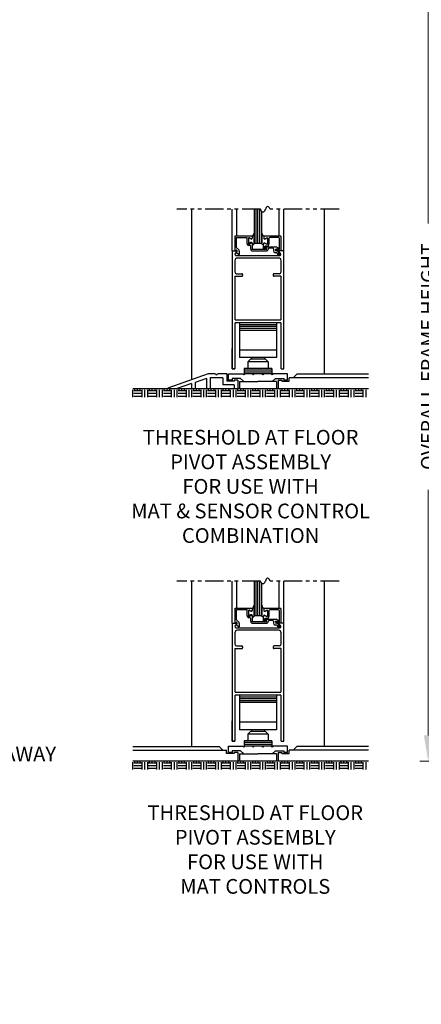
# Model space of a CAD drawing. Extents: x 0 to 60, y -1.2 to 81.5.
# Drawn here: x 21.4 to 35, y 27.9 to 61.3 of the extents above; entities that cross this region are included whole.
import ezdxf

# ---------------------------------------------------------------- set-up
doc = ezdxf.new("R2010")
doc.units = 0
doc.header["$MEASUREMENT"] = 0
doc.header["$PDMODE"] = 2
doc.linetypes.add('PHANTOM2', pattern=[1.25, 0.625, -0.125, 0.125, -0.125, 0.125, -0.125])
doc.layers.get('0').update_dxf_attribs({"linetype": 'CONTINUOUS'})
doc.layers.get('Defpoints').update_dxf_attribs({"linetype": 'CONTINUOUS'})
for name, color, linetype, lineweight in [('Dimension', 2, 'CONTINUOUS', 15), ('Notes', 4, 'CONTINUOUS', 25), ('Object', 7, 'CONTINUOUS', 30), ('SECTION', 6, 'PHANTOM2', 25)]:
    doc.layers.add(name, color=color, linetype=linetype, lineweight=lineweight)
doc.styles.get("Standard").update_dxf_attribs({"font": 'ARIAL.TTF'})
doc.dimstyles.new('Nabco Dimension Arch Style - Autocad', dxfattribs={"dimscale": 7, "dimtxt": 0.125, "dimasz": 0.125, "dimexe": 0.04, "dimexo": 0.04, "dimgap": 0.04, "dimtad": 0, "dimdec": 4, "dimzin": 4, "dimdsep": 46, "dimlunit": 5, "dimtxsty": 'Standard', "dimcen": 0, "dimclrd": 256, "dimclre": 256, "dimclrt": 256, "dimadec": 1, "dimazin": 1, "dimtm": 1e-09, "dimtfac": 1, "dimtdec": 4, "dimtofl": 0, "dimtmove": 0, "dimatfit": 3, "dimfxl": 0, "dimfrac": 2, "dimtolj": 1, "dimtzin": 4, "dimlwd": -1, "dimlwe": -1, "dimarcsym": 0})

# ---------------------------------------------------------------- blocks, each defined once
blk = doc.blocks.new('*D4')
at = {"layer": 'Defpoints', "color": 0}
for p in [(35.218, 65.093), (41.888, 65.093), (39.889, 36.135)]:
    blk.add_point(p, dxfattribs=at)
at = {"layer": 'Dimension'}
for p, q in [((41.608, 65.093), (34.938, 65.093)), ((35.218, 64.218), (35.218, 54.377)), ((35.218, 37.01), (35.218, 45.344)), ((39.609, 36.135), (34.938, 36.135))]:
    blk.add_line(p, q, dxfattribs=at)
for points in [[(35.072, 64.218), (35.364, 64.218), (35.218, 65.093)], [(35.072, 37.01), (35.364, 37.01), (35.218, 36.135)]]:
    blk.add_solid(points, dxfattribs=at)
at = {"layer": 'Dimension', "insert": (35.218, 49.86), "char_height": 0.49, "attachment_point": 5, "rotation": 90}
blk.add_mtext('\\A1;OVERALL FRAME HEIGHT', dxfattribs=at)
blk = doc.blocks.new('*D12')
at = {"layer": 'Defpoints', "color": 0}
for p in [(48.529, 24.57), (15.029, 20.238), (48.529, 20.238)]:
    blk.add_point(p, dxfattribs=at)
at = {"layer": 'Dimension'}
for p, q in [((15.029, 20.518), (15.029, 24.85)), ((48.529, 20.518), (48.529, 24.85)), ((15.904, 24.57), (25.647, 24.57)), ((47.654, 24.57), (37.911, 24.57))]:
    blk.add_line(p, q, dxfattribs=at)
for points in [[(15.904, 24.716), (15.904, 24.424), (15.029, 24.57)], [(47.654, 24.716), (47.654, 24.424), (48.529, 24.57)]]:
    blk.add_solid(points, dxfattribs=at)
at = {"layer": 'Dimension', "insert": (31.779, 24.57), "char_height": 0.49, "attachment_point": 5}
blk.add_mtext('\\A1;STANDARD DOOR OPENING WIDTH\\P(37 - 49)\\P[940 - 1245]', dxfattribs=at)

msp = doc.modelspace()

# ---------------------------------------------------------------- linework, layer by layer
for p, q in [((29.31921, 54.85626), (29.31921, 53.70006)), ((29.38171, 53.70006), (29.38171, 54.85626)), ((29.44421, 53.70006), (29.44421, 54.85626)), ((29.50671, 53.70006), (29.50671, 54.85626)), ((29.56921, 53.70006), (29.56921, 54.79047)), ((29.31921, 42.24852), (29.31921, 41.07246)), ((29.38171, 41.07246), (29.38171, 42.24852)), ((29.44421, 41.07246), (29.44421, 42.24852)), ((29.50671, 41.07246), (29.50671, 42.24852)), ((29.56921, 41.07246), (29.56921, 42.18273))]:
    msp.add_line(p, q)
at = {"layer": 'Object'}
for p, q in [((27.19425, 54.85626), (27.19425, 49.07584)), ((28.56926, 53.45006), (28.56926, 54.85626)), ((28.72378, 53.95506), (28.72378, 54.85626)), ((30.16528, 53.95006), (30.16528, 54.85626)), ((30.31924, 53.45006), (30.31924, 54.85626)), ((31.69425, 54.85626), (31.69425, 49.26256)), ((28.66624, 53.95506), (29.24724, 53.95506)), ((28.66624, 53.45506), (28.66624, 53.95506)), ((28.71624, 53.90506), (29.07224, 53.90506)), ((28.71624, 53.55902), (28.71624, 53.90506)), ((29.07224, 53.69759), (29.07224, 53.90506)), ((29.12219, 53.87256), (29.12219, 53.68479)), ((29.20069, 53.85322), (29.14469, 53.88555)), ((29.24719, 53.95006), (29.24719, 53.88006)), ((29.24724, 53.95506), (29.24724, 53.89806)), ((29.31921, 53.70381), (29.31921, 54.0532)), ((29.56921, 54.0532), (29.56921, 53.70381)), ((29.56921, 53.70381), (29.56921, 54.0532)), ((29.64124, 53.95006), (29.64124, 53.88006)), ((30.22224, 53.95006), (29.64124, 53.95006)), ((29.64124, 53.95006), (29.64124, 53.88006)), ((29.68774, 53.85322), (29.74374, 53.88555)), ((29.68774, 53.85322), (29.74374, 53.88555)), ((29.76624, 53.87256), (29.76624, 53.68479)), ((29.76624, 53.87256), (29.76624, 53.68479)), ((29.81624, 53.86906), (29.81624, 53.67381)), ((30.14124, 53.90006), (29.84724, 53.90006)), ((30.17224, 53.50333), (30.17224, 53.86906)), ((30.22224, 53.95006), (30.22224, 53.45006)), ((28.56924, 53.45006), (28.70972, 53.45006)), ((28.56926, 53.45006), (28.56926, 49.45006)), ((28.66624, 53.45506), (28.70073, 53.46885)), ((28.80524, 53.44006), (28.80524, 53.32413)), ((29.14469, 53.6718), (29.21069, 53.70991)), ((29.20074, 53.72791), (29.14474, 53.69558)), ((29.19724, 53.51006), (29.19724, 53.60607)), ((29.24724, 53.70106), (29.24724, 53.51006)), ((29.72324, 53.49506), (29.26224, 53.49506)), ((29.26224, 53.44506), (29.72324, 53.44506)), ((29.56921, 53.70006), (29.31921, 53.70006)), ((29.56921, 53.70006), (29.56921, 53.70381)), ((29.63124, 53.52606), (29.63124, 53.67758)), ((29.66224, 53.49506), (29.66624, 53.49506)), ((29.67774, 53.70991), (29.74374, 53.6718)), ((29.74374, 53.6718), (29.67774, 53.70991)), ((29.75124, 53.60881), (29.68124, 53.60881)), ((29.68124, 53.51006), (29.68124, 53.60881)), ((29.68124, 53.56506), (29.68124, 53.56506)), ((29.70124, 53.58506), (30.05614, 53.58506)), ((29.70124, 53.54506), (29.72324, 53.54506)), ((29.74824, 53.52006), (29.74824, 53.52006)), ((29.95324, 53.53506), (29.81324, 53.53506)), ((29.96824, 53.52006), (29.96824, 53.44506)), ((30.14276, 53.53505), (30.05614, 53.58506)), ((30.13526, 53.50706), (30.06124, 53.50706)), ((30.10059, 53.44506), (30.06124, 53.44506)), ((30.15906, 53.48844), (30.06541, 53.47695)), ((30.22224, 53.45006), (30.06724, 53.45006)), ((30.1696, 53.32553), (30.10059, 53.44506)), ((30.31924, 53.45006), (30.17872, 53.45006)), ((30.31924, 49.45006), (30.31924, 53.45006)), ((28.65926, 53.11407), (28.65926, 52.73356)), ((28.66894, 53.34021), (28.72316, 53.42538)), ((28.69522, 53.29406), (29.42822, 53.29406)), ((28.72374, 53.41127), (28.70024, 53.40188)), ((28.70024, 53.40188), (28.79029, 53.32632)), ((30.13924, 53.20407), (28.74926, 53.20407)), ((29.42822, 53.29406), (29.44422, 53.27806)), ((29.46022, 53.29406), (29.44422, 53.27806)), ((29.46022, 53.29406), (30.19959, 53.29406)), ((30.07865, 53.38306), (30.03024, 53.38306)), ((30.07865, 53.38306), (30.1263, 53.30053)), ((30.21951, 53.34021), (30.16528, 53.42538)), ((30.22924, 52.73356), (30.22924, 53.11407)), ((28.65926, 52.57556), (28.65926, 51.11056)), ((28.66726, 52.58356), (28.89426, 52.58356)), ((28.71926, 52.67356), (28.89426, 52.67356)), ((28.92426, 52.64356), (28.92426, 52.61356)), ((29.96424, 52.64356), (29.96424, 52.61356)), ((30.16924, 52.67356), (29.99424, 52.67356)), ((30.22124, 52.58356), (29.99424, 52.58356)), ((30.22924, 51.11056), (30.22924, 52.57556)), ((28.66726, 51.10256), (30.22124, 51.10256)), ((30.31924, 49.45006), (30.31924, 51.13556)), ((28.65926, 51.00456), (28.65926, 49.45006)), ((28.66726, 51.01256), (30.22124, 51.01256)), ((28.81925, 51.01256), (28.81925, 49.83442)), ((28.81925, 50.95006), (30.06925, 50.95006)), ((28.81925, 50.88756), (30.06925, 50.88756)), ((28.81925, 50.82506), (30.06925, 50.82506)), ((30.06925, 51.01256), (30.06925, 49.83442)), ((30.22924, 49.45006), (30.22924, 51.00456)), ((28.81925, 50.76256), (30.06925, 50.76256)), ((28.56924, 49.45006), (28.56924, 50.13106)), ((30.06925, 50.08442), (28.81925, 50.08442)), ((30.06925, 49.83442), (28.81925, 49.83442)), ((29.1005, 49.67817), (29.19425, 49.77192)), ((29.69425, 49.77192), (29.19425, 49.77192)), ((29.2255, 49.83442), (29.2255, 49.77192)), ((29.663, 49.83442), (29.663, 49.77192)), ((29.788, 49.67817), (29.69425, 49.77192)), ((28.65924, 49.45006), (28.56924, 49.45006)), ((28.56926, 49.45006), (28.65926, 49.45006)), ((28.9755, 49.45942), (28.9755, 49.27192)), ((29.913, 49.45942), (28.9755, 49.45942)), ((29.788, 49.67817), (29.1005, 49.67817)), ((29.1005, 49.67817), (29.1005, 49.45942)), ((29.788, 49.67817), (29.788, 49.45942)), ((29.913, 49.45942), (29.913, 49.27192)), ((30.22924, 49.45006), (30.31924, 49.45006)), ((27.75661, 49.27102), (26.38161, 48.79381)), ((27.69411, 49.11701), (27.31911, 48.98686)), ((27.69411, 49.11701), (27.69411, 48.76256)), ((28.00661, 49.27102), (27.75661, 49.27102)), ((27.81911, 49.14602), (27.81911, 48.76256)), ((28.25716, 49.14602), (27.81911, 49.14602)), ((28.38216, 49.27102), (28.06911, 49.27102)), ((28.25716, 49.14602), (28.25716, 48.90328)), ((28.38216, 49.27102), (28.38216, 49.02828)), ((28.44438, 49.06188), (28.44438, 49.27102)), ((28.44438, 49.27102), (28.93886, 49.27102)), ((28.56938, 49.12102), (28.56938, 49.06188)), ((28.85104, 49.12102), (28.56938, 49.12102)), ((28.85104, 49.12102), (28.95949, 49.01256)), ((29.913, 49.39692), (28.9755, 49.39692)), ((29.913, 49.33442), (28.9755, 49.33442)), ((28.99817, 49.27192), (28.9755, 49.27192)), ((29.25541, 49.27192), (28.99817, 49.27192)), ((29.31563, 49.27192), (29.25541, 49.27192)), ((29.57314, 49.27192), (29.31563, 49.27192)), ((29.63336, 49.27192), (29.57314, 49.27192)), ((29.8906, 49.27192), (29.63336, 49.27192)), ((29.913, 49.27192), (29.8906, 49.27192)), ((30.03773, 49.12102), (29.92928, 49.01256)), ((30.44438, 49.27102), (29.94991, 49.27102)), ((30.03773, 49.12102), (30.31938, 49.12102)), ((30.31938, 49.12102), (30.31938, 49.06188)), ((30.44438, 49.06188), (30.44438, 49.27102)), ((30.50688, 49.02828), (30.50688, 49.13756)), ((33.19425, 49.13756), (30.50688, 49.13756)), ((30.63188, 49.13756), (30.75688, 49.26256)), ((33.19425, 49.26256), (30.75688, 49.26256)), ((25.23442, 48.76256), (25.19425, 48.76256)), ((26.38161, 48.76256), (25.19425, 48.76256)), ((25.26572, 48.73126), (25.26572, 48.76256)), ((25.35942, 48.73126), (25.35942, 48.76256)), ((25.45317, 48.73126), (25.45317, 48.76256)), ((25.76572, 48.73126), (25.76572, 48.76256)), ((25.85942, 48.73126), (25.85942, 48.76256)), ((25.95317, 48.73126), (25.95317, 48.76256)), ((26.26572, 48.73126), (26.26572, 48.76256)), ((26.35942, 48.73126), (26.35942, 48.76256)), ((26.38161, 48.79381), (26.38161, 48.76256)), ((26.67282, 48.76256), (26.38161, 48.76256)), ((26.45317, 48.73126), (26.45317, 48.76256)), ((27.19411, 48.94348), (26.67282, 48.76256)), ((27.19411, 48.76256), (26.67282, 48.76256)), ((26.76572, 48.73126), (26.76572, 48.76256)), ((26.85942, 48.73126), (26.85942, 48.76256)), ((26.95317, 48.73126), (26.95317, 48.76256)), ((27.19411, 48.94348), (27.19411, 48.76256)), ((27.31911, 48.76256), (27.19411, 48.76256)), ((27.26572, 48.73126), (27.26572, 48.76256)), ((27.31911, 48.98686), (27.31911, 48.76256)), ((27.69411, 48.76256), (27.31911, 48.76256)), ((27.35942, 48.73126), (27.35942, 48.76256)), ((27.45317, 48.73126), (27.45317, 48.76256)), ((27.81911, 48.76256), (27.69411, 48.76256)), ((27.76572, 48.73126), (27.76572, 48.76256)), ((28.63161, 48.76256), (27.81911, 48.76256)), ((27.85942, 48.73126), (27.85942, 48.76256)), ((27.95317, 48.73126), (27.95317, 48.76256)), ((28.63161, 48.90328), (28.25716, 48.90328)), ((28.26572, 48.73126), (28.26572, 48.76256)), ((28.35942, 48.73126), (28.35942, 48.76256)), ((28.63161, 49.02828), (28.38216, 49.02828)), ((28.56938, 49.06188), (28.44438, 49.06188)), ((28.45317, 48.73126), (28.45317, 48.76256)), ((28.63161, 49.05852), (28.63161, 49.02828)), ((28.75661, 49.05852), (28.63161, 49.05852)), ((28.63161, 48.90328), (28.63161, 48.76256)), ((28.75661, 48.76256), (28.63161, 48.76256)), ((28.75661, 49.05852), (28.75661, 48.76256)), ((30.13188, 48.76256), (28.75661, 48.76256)), ((28.76572, 48.73126), (28.76572, 48.76256)), ((28.81925, 49.01256), (28.81925, 48.76256)), ((28.81925, 49.01256), (28.95949, 49.01256)), ((28.85942, 48.73126), (28.85942, 48.76256)), ((28.95317, 48.73126), (28.95317, 48.76256)), ((28.95949, 49.01256), (29.44438, 49.01256)), ((29.26572, 48.73126), (29.26572, 48.76256)), ((29.35942, 48.73126), (29.35942, 48.76256)), ((29.92928, 49.01256), (29.44438, 49.01256)), ((29.45317, 48.73126), (29.45317, 48.76256)), ((29.76572, 48.73126), (29.76572, 48.76256)), ((29.85942, 48.73126), (29.85942, 48.76256)), ((30.06925, 49.01256), (29.92928, 49.01256)), ((29.95317, 48.73126), (29.95317, 48.76256)), ((30.06925, 49.01256), (30.06925, 48.76256)), ((30.13188, 49.05852), (30.25688, 49.05852)), ((30.13188, 49.05852), (30.13188, 48.76256)), ((33.19425, 48.76256), (30.13188, 48.76256)), ((30.25688, 49.05852), (30.25688, 49.02828)), ((30.25688, 49.02828), (30.50688, 49.02828)), ((30.26572, 48.73126), (30.26572, 48.76256)), ((30.44438, 49.06188), (30.31938, 49.06188)), ((30.35942, 48.73126), (30.35942, 48.76256)), ((30.45317, 48.73126), (30.45317, 48.76256)), ((30.76572, 48.73126), (30.76572, 48.76256)), ((30.85942, 48.73126), (30.85942, 48.76256)), ((30.95317, 48.73126), (30.95317, 48.76256)), ((31.26572, 48.73126), (31.26572, 48.76256)), ((31.35942, 48.73126), (31.35942, 48.76256)), ((31.45317, 48.73126), (31.45317, 48.76256)), ((31.76572, 48.73126), (31.76572, 48.76256)), ((31.85942, 48.73126), (31.85942, 48.76256)), ((31.95317, 48.73126), (31.95317, 48.76256)), ((32.26572, 48.73126), (32.26572, 48.76256)), ((32.35942, 48.73126), (32.35942, 48.76256)), ((32.45317, 48.73126), (32.45317, 48.76256)), ((32.76572, 48.73126), (32.76572, 48.76256)), ((32.85942, 48.73126), (32.85942, 48.76256)), ((32.95317, 48.73126), (32.95317, 48.76256)), ((25.20317, 48.48126), (25.20317, 48.73126)), ((25.48442, 48.70006), (25.23442, 48.70006)), ((25.48442, 48.60626), (25.23442, 48.60626)), ((25.48442, 48.51256), (25.23442, 48.51256)), ((25.51572, 48.48126), (25.51572, 48.73126)), ((25.60942, 48.48126), (25.60942, 48.73126)), ((25.70317, 48.48126), (25.70317, 48.73126)), ((25.98442, 48.70006), (25.73442, 48.70006)), ((25.98442, 48.60626), (25.73442, 48.60626)), ((25.98442, 48.51256), (25.73442, 48.51256)), ((26.01572, 48.48126), (26.01572, 48.73126)), ((26.10942, 48.48126), (26.10942, 48.73126)), ((26.20317, 48.48126), (26.20317, 48.73126)), ((26.48442, 48.70006), (26.23442, 48.70006)), ((26.48442, 48.60626), (26.23442, 48.60626)), ((26.48442, 48.51256), (26.23442, 48.51256)), ((26.51572, 48.48126), (26.51572, 48.73126)), ((26.60942, 48.48126), (26.60942, 48.73126)), ((26.70317, 48.48126), (26.70317, 48.73126)), ((26.98442, 48.70006), (26.73442, 48.70006)), ((26.98442, 48.60626), (26.73442, 48.60626)), ((26.98442, 48.51256), (26.73442, 48.51256)), ((27.01572, 48.48126), (27.01572, 48.73126)), ((27.10942, 48.48126), (27.10942, 48.73126)), ((27.20317, 48.48126), (27.20317, 48.73126)), ((27.48442, 48.70006), (27.23442, 48.70006)), ((27.48442, 48.60626), (27.23442, 48.60626)), ((27.48442, 48.51256), (27.23442, 48.51256)), ((27.51572, 48.48126), (27.51572, 48.73126)), ((27.60942, 48.48126), (27.60942, 48.73126)), ((27.70317, 48.48126), (27.70317, 48.73126)), ((27.98442, 48.70006), (27.73442, 48.70006)), ((27.98442, 48.60626), (27.73442, 48.60626)), ((27.98442, 48.51256), (27.73442, 48.51256)), ((28.01572, 48.48126), (28.01572, 48.73126)), ((28.10942, 48.48126), (28.10942, 48.73126)), ((28.20317, 48.48126), (28.20317, 48.73126)), ((28.48442, 48.70006), (28.23442, 48.70006)), ((28.48442, 48.60626), (28.23442, 48.60626)), ((28.48442, 48.51256), (28.23442, 48.51256)), ((28.51572, 48.48126), (28.51572, 48.73126)), ((28.60942, 48.48126), (28.60942, 48.73126)), ((28.70317, 48.48126), (28.70317, 48.73126)), ((28.98442, 48.70006), (28.73442, 48.70006)), ((28.98442, 48.60626), (28.73442, 48.60626)), ((28.98442, 48.51256), (28.73442, 48.51256)), ((29.01572, 48.48126), (29.01572, 48.73126)), ((29.10942, 48.48126), (29.10942, 48.73126)), ((29.20317, 48.48126), (29.20317, 48.73126)), ((29.48442, 48.70006), (29.23442, 48.70006)), ((29.48442, 48.60626), (29.23442, 48.60626)), ((29.48442, 48.51256), (29.23442, 48.51256)), ((29.51572, 48.48126), (29.51572, 48.73126)), ((29.60942, 48.48126), (29.60942, 48.73126)), ((29.70317, 48.48126), (29.70317, 48.73126)), ((29.98442, 48.70006), (29.73442, 48.70006)), ((29.98442, 48.60626), (29.73442, 48.60626)), ((29.98442, 48.51256), (29.73442, 48.51256)), ((30.01572, 48.48126), (30.01572, 48.73126)), ((30.10942, 48.48126), (30.10942, 48.73126)), ((30.20317, 48.48126), (30.20317, 48.73126)), ((30.48442, 48.70006), (30.23442, 48.70006)), ((30.48442, 48.60626), (30.23442, 48.60626)), ((30.48442, 48.51256), (30.23442, 48.51256)), ((30.51572, 48.48126), (30.51572, 48.73126)), ((30.60942, 48.48126), (30.60942, 48.73126)), ((30.70317, 48.48126), (30.70317, 48.73126)), ((30.98442, 48.70006), (30.73442, 48.70006)), ((30.98442, 48.60626), (30.73442, 48.60626)), ((30.98442, 48.51256), (30.73442, 48.51256)), ((31.01572, 48.48126), (31.01572, 48.73126)), ((31.10942, 48.48126), (31.10942, 48.73126)), ((31.20317, 48.48126), (31.20317, 48.73126)), ((31.48442, 48.70006), (31.23442, 48.70006)), ((31.48442, 48.60626), (31.23442, 48.60626)), ((31.48442, 48.51256), (31.23442, 48.51256)), ((31.51572, 48.48126), (31.51572, 48.73126)), ((31.60942, 48.48126), (31.60942, 48.73126)), ((31.70317, 48.48126), (31.70317, 48.73126)), ((31.98442, 48.70006), (31.73442, 48.70006)), ((31.98442, 48.60626), (31.73442, 48.60626)), ((31.98442, 48.51256), (31.73442, 48.51256)), ((32.01572, 48.48126), (32.01572, 48.73126)), ((32.10942, 48.48126), (32.10942, 48.73126)), ((32.20317, 48.48126), (32.20317, 48.73126)), ((32.48442, 48.70006), (32.23442, 48.70006)), ((32.48442, 48.60626), (32.23442, 48.60626)), ((32.48442, 48.51256), (32.23442, 48.51256)), ((32.51572, 48.48126), (32.51572, 48.73126)), ((32.60942, 48.48126), (32.60942, 48.73126)), ((32.70317, 48.48126), (32.70317, 48.73126)), ((32.98442, 48.70006), (32.73442, 48.70006)), ((32.98442, 48.60626), (32.73442, 48.60626)), ((32.98442, 48.51256), (32.73442, 48.51256)), ((33.01572, 48.48126), (33.01572, 48.73126)), ((33.10942, 48.48126), (33.10942, 48.73126)), ((27.19425, 42.24852), (27.19425, 36.63496)), ((28.56926, 40.82246), (28.56926, 42.24852)), ((28.72378, 41.32746), (28.72378, 42.24852)), ((30.16528, 41.32246), (30.16528, 42.24852)), ((30.31924, 40.82246), (30.31924, 42.24852)), ((31.69425, 42.24852), (31.69425, 36.63496)), ((29.31921, 41.07621), (29.31921, 41.42559)), ((29.56921, 41.07621), (29.56921, 41.42559)), ((29.56921, 41.42559), (29.56921, 41.07621)), ((28.66624, 40.82746), (28.66624, 41.32746)), ((28.66624, 41.32746), (29.24724, 41.32746)), ((28.71624, 40.93141), (28.71624, 41.27746)), ((28.71624, 41.27746), (29.07224, 41.27746)), ((29.07224, 41.06998), (29.07224, 41.27746)), ((29.12219, 41.24495), (29.12219, 41.05719)), ((29.20069, 41.22561), (29.14469, 41.25794)), ((29.14469, 41.0442), (29.21069, 41.0823)), ((29.20074, 41.1003), (29.14474, 41.06797)), ((29.24719, 41.32246), (29.24719, 41.25246)), ((29.24724, 41.32746), (29.24724, 41.27046)), ((29.64124, 41.32246), (29.64124, 41.25246)), ((30.22224, 41.32246), (29.64124, 41.32246)), ((29.64124, 41.32246), (29.64124, 41.25246)), ((29.74374, 41.0442), (29.67774, 41.0823)), ((29.67774, 41.0823), (29.74374, 41.0442)), ((29.68774, 41.22561), (29.74374, 41.25794)), ((29.68774, 41.22561), (29.74374, 41.25794)), ((29.76624, 41.24495), (29.76624, 41.05719)), ((29.76624, 41.24495), (29.76624, 41.05719)), ((29.81624, 41.24146), (29.81624, 41.04621)), ((30.14124, 41.27246), (29.84724, 41.27246)), ((30.17224, 40.87573), (30.17224, 41.24146)), ((30.22224, 41.32246), (30.22224, 40.82246)), ((28.56924, 40.82246), (28.70972, 40.82246)), ((28.56926, 40.82246), (28.56926, 36.82246)), ((28.66624, 40.82746), (28.70073, 40.84124)), ((28.66894, 40.7126), (28.72316, 40.79777)), ((28.72374, 40.78367), (28.70024, 40.77428)), ((28.70024, 40.77428), (28.79029, 40.69872)), ((28.80524, 40.81246), (28.80524, 40.69653)), ((29.19724, 40.88246), (29.19724, 40.97847)), ((29.24724, 41.07346), (29.24724, 40.88246)), ((29.72324, 40.86746), (29.26224, 40.86746)), ((29.26224, 40.81746), (29.72324, 40.81746)), ((29.56921, 41.07246), (29.31921, 41.07246)), ((29.56921, 41.07246), (29.56921, 41.07621)), ((29.63124, 40.89846), (29.63124, 41.04997)), ((29.66224, 40.86746), (29.66624, 40.86746)), ((29.68124, 40.88246), (29.68124, 40.98121)), ((29.75124, 40.98121), (29.68124, 40.98121)), ((29.68124, 40.93746), (29.68124, 40.93746)), ((29.70124, 40.95746), (30.05614, 40.95746)), ((29.70124, 40.91746), (29.72324, 40.91746)), ((29.74824, 40.89246), (29.74824, 40.89246)), ((29.95324, 40.90746), (29.81324, 40.90746)), ((29.96824, 40.89246), (29.96824, 40.81746)), ((30.07865, 40.75546), (30.03024, 40.75546)), ((30.14276, 40.90745), (30.05614, 40.95746)), ((30.13526, 40.87946), (30.06124, 40.87946)), ((30.10059, 40.81746), (30.06124, 40.81746)), ((30.15906, 40.86084), (30.06541, 40.84934)), ((30.22224, 40.82246), (30.06724, 40.82246)), ((30.07865, 40.75546), (30.1263, 40.67293)), ((30.1696, 40.69793), (30.10059, 40.81746)), ((30.21951, 40.7126), (30.16528, 40.79777)), ((30.31924, 40.82246), (30.17872, 40.82246)), ((30.31924, 36.82246), (30.31924, 40.82246)), ((28.65926, 40.48646), (28.65926, 40.10596)), ((28.69522, 40.66646), (29.42822, 40.66646)), ((30.13924, 40.57646), (28.74926, 40.57646)), ((29.42822, 40.66646), (29.44422, 40.65046)), ((29.46022, 40.66646), (29.44422, 40.65046)), ((29.46022, 40.66646), (30.19959, 40.66646)), ((30.22924, 40.10596), (30.22924, 40.48646)), ((28.65926, 39.94796), (28.65926, 38.48296)), ((28.66726, 39.95596), (28.89426, 39.95596)), ((28.71926, 40.04596), (28.89426, 40.04596)), ((28.92426, 40.01596), (28.92426, 39.98596)), ((29.96424, 40.01596), (29.96424, 39.98596)), ((30.16924, 40.04596), (29.99424, 40.04596)), ((30.22124, 39.95596), (29.99424, 39.95596)), ((30.22924, 38.48296), (30.22924, 39.94796)), ((28.66726, 38.47496), (30.22124, 38.47496)), ((30.31924, 36.82246), (30.31924, 38.50796)), ((28.65926, 38.37696), (28.65926, 36.82246)), ((28.66726, 38.38496), (30.22124, 38.38496)), ((28.81925, 38.38496), (28.81925, 37.20682)), ((28.81925, 38.32246), (30.06925, 38.32246)), ((28.81925, 38.25996), (30.06925, 38.25996)), ((28.81925, 38.19746), (30.06925, 38.19746)), ((28.81925, 38.13496), (30.06925, 38.13496)), ((30.06925, 38.38496), (30.06925, 37.20682)), ((30.22924, 36.82246), (30.22924, 38.37696)), ((28.56924, 36.82246), (28.56924, 37.50346)), ((30.06925, 37.45682), (28.81925, 37.45682)), ((30.06925, 37.20682), (28.81925, 37.20682)), ((29.1005, 37.05057), (29.19425, 37.14432)), ((29.69425, 37.14432), (29.19425, 37.14432)), ((29.2255, 37.20682), (29.2255, 37.14432)), ((29.663, 37.20682), (29.663, 37.14432)), ((29.788, 37.05057), (29.69425, 37.14432)), ((28.65924, 36.82246), (28.56924, 36.82246)), ((28.56926, 36.82246), (28.65926, 36.82246)), ((29.913, 36.83182), (28.9755, 36.83182)), ((28.9755, 36.83182), (28.9755, 36.64432)), ((29.913, 36.76932), (28.9755, 36.76932)), ((29.1005, 37.05057), (29.1005, 36.83182)), ((29.788, 37.05057), (29.1005, 37.05057)), ((29.788, 37.05057), (29.788, 36.83182)), ((29.913, 36.83182), (29.913, 36.64432)), ((30.22924, 36.82246), (30.31924, 36.82246)), ((25.19425, 36.63496), (28.13161, 36.63496)), ((25.19425, 36.50996), (28.38161, 36.50996)), ((28.25661, 36.50996), (28.13161, 36.63496)), ((28.38161, 36.40068), (28.38161, 36.50996)), ((28.44438, 36.64341), (28.93886, 36.64341)), ((28.44438, 36.43428), (28.44438, 36.64341)), ((28.56938, 36.43428), (28.44438, 36.43428)), ((28.85104, 36.49341), (28.56938, 36.49341)), ((28.56938, 36.49341), (28.56938, 36.43428)), ((28.75661, 36.43091), (28.63161, 36.43091)), ((28.63161, 36.43091), (28.63161, 36.40068)), ((28.75661, 36.43091), (28.75661, 36.13496)), ((28.85104, 36.49341), (28.95949, 36.38496)), ((29.913, 36.70682), (28.9755, 36.70682)), ((28.99817, 36.64432), (28.9755, 36.64432)), ((29.25541, 36.64432), (28.99817, 36.64432)), ((29.31563, 36.64432), (29.25541, 36.64432)), ((29.57314, 36.64432), (29.31563, 36.64432)), ((29.63336, 36.64432), (29.57314, 36.64432)), ((29.8906, 36.64432), (29.63336, 36.64432)), ((29.913, 36.64432), (29.8906, 36.64432)), ((30.03773, 36.49341), (29.92928, 36.38496)), ((30.44438, 36.64341), (29.94991, 36.64341)), ((30.03773, 36.49341), (30.31938, 36.49341)), ((30.13188, 36.43091), (30.13188, 36.13496)), ((30.13188, 36.43091), (30.25688, 36.43091)), ((30.25688, 36.43091), (30.25688, 36.40068)), ((30.31938, 36.49341), (30.31938, 36.43428)), ((30.44438, 36.43428), (30.31938, 36.43428)), ((30.44438, 36.43428), (30.44438, 36.64341)), ((33.19425, 36.50996), (30.50688, 36.50996)), ((30.50688, 36.40068), (30.50688, 36.50996)), ((30.63188, 36.50996), (30.75688, 36.63496)), ((33.19425, 36.63496), (30.75688, 36.63496)), ((25.23442, 36.13496), (25.19425, 36.13496)), ((28.75661, 36.13496), (25.19425, 36.13496)), ((25.20317, 35.85366), (25.20317, 36.10366)), ((25.48442, 36.07246), (25.23442, 36.07246)), ((25.26572, 36.10366), (25.26572, 36.13496)), ((25.35942, 36.10366), (25.35942, 36.13496)), ((25.45317, 36.10366), (25.45317, 36.13496)), ((25.51572, 35.85366), (25.51572, 36.10366)), ((25.60942, 35.85366), (25.60942, 36.10366)), ((25.70317, 35.85366), (25.70317, 36.10366)), ((25.98442, 36.07246), (25.73442, 36.07246)), ((25.76572, 36.10366), (25.76572, 36.13496)), ((25.85942, 36.10366), (25.85942, 36.13496)), ((25.95317, 36.10366), (25.95317, 36.13496)), ((26.01572, 35.85366), (26.01572, 36.10366)), ((26.10942, 35.85366), (26.10942, 36.10366)), ((26.20317, 35.85366), (26.20317, 36.10366)), ((26.48442, 36.07246), (26.23442, 36.07246)), ((26.26572, 36.10366), (26.26572, 36.13496)), ((26.35942, 36.10366), (26.35942, 36.13496)), ((26.45317, 36.10366), (26.45317, 36.13496)), ((26.51572, 35.85366), (26.51572, 36.10366)), ((26.60942, 35.85366), (26.60942, 36.10366)), ((26.70317, 35.85366), (26.70317, 36.10366)), ((26.98442, 36.07246), (26.73442, 36.07246)), ((26.76572, 36.10366), (26.76572, 36.13496)), ((26.85942, 36.10366), (26.85942, 36.13496)), ((26.95317, 36.10366), (26.95317, 36.13496)), ((27.01572, 35.85366), (27.01572, 36.10366)), ((27.10942, 35.85366), (27.10942, 36.10366)), ((27.20317, 35.85366), (27.20317, 36.10366)), ((27.48442, 36.07246), (27.23442, 36.07246)), ((27.26572, 36.10366), (27.26572, 36.13496)), ((27.35942, 36.10366), (27.35942, 36.13496)), ((27.45317, 36.10366), (27.45317, 36.13496)), ((27.51572, 35.85366), (27.51572, 36.10366)), ((27.60942, 35.85366), (27.60942, 36.10366)), ((27.70317, 35.85366), (27.70317, 36.10366)), ((27.98442, 36.07246), (27.73442, 36.07246)), ((27.76572, 36.10366), (27.76572, 36.13496)), ((27.85942, 36.10366), (27.85942, 36.13496)), ((27.95317, 36.10366), (27.95317, 36.13496)), ((28.01572, 35.85366), (28.01572, 36.10366)), ((28.10942, 35.85366), (28.10942, 36.10366)), ((28.20317, 35.85366), (28.20317, 36.10366)), ((28.48442, 36.07246), (28.23442, 36.07246)), ((28.26572, 36.10366), (28.26572, 36.13496)), ((28.35942, 36.10366), (28.35942, 36.13496)), ((28.63161, 36.40068), (28.38161, 36.40068)), ((28.45317, 36.10366), (28.45317, 36.13496)), ((28.51572, 35.85366), (28.51572, 36.10366)), ((28.60942, 35.85366), (28.60942, 36.10366)), ((28.70317, 35.85366), (28.70317, 36.10366)), ((28.98442, 36.07246), (28.73442, 36.07246)), ((30.13188, 36.13496), (28.75661, 36.13496)), ((28.76572, 36.10366), (28.76572, 36.13496)), ((28.81925, 36.38496), (28.95949, 36.38496)), ((28.81925, 36.38496), (28.81925, 36.13496)), ((28.85942, 36.10366), (28.85942, 36.13496)), ((28.95317, 36.10366), (28.95317, 36.13496)), ((28.95949, 36.38496), (29.44438, 36.38496)), ((29.01572, 35.85366), (29.01572, 36.10366)), ((29.10942, 35.85366), (29.10942, 36.10366)), ((29.20317, 35.85366), (29.20317, 36.10366)), ((29.48442, 36.07246), (29.23442, 36.07246)), ((29.26572, 36.10366), (29.26572, 36.13496)), ((29.35942, 36.10366), (29.35942, 36.13496)), ((29.92928, 36.38496), (29.44438, 36.38496)), ((29.45317, 36.10366), (29.45317, 36.13496)), ((29.51572, 35.85366), (29.51572, 36.10366)), ((29.60942, 35.85366), (29.60942, 36.10366)), ((29.70317, 35.85366), (29.70317, 36.10366)), ((29.98442, 36.07246), (29.73442, 36.07246)), ((29.76572, 36.10366), (29.76572, 36.13496)), ((29.85942, 36.10366), (29.85942, 36.13496)), ((30.06925, 36.38496), (29.92928, 36.38496)), ((29.95317, 36.10366), (29.95317, 36.13496)), ((30.01572, 35.85366), (30.01572, 36.10366)), ((30.06925, 36.38496), (30.06925, 36.13496)), ((30.10942, 35.85366), (30.10942, 36.10366)), ((33.19425, 36.13496), (30.13188, 36.13496)), ((30.20317, 35.85366), (30.20317, 36.10366)), ((30.48442, 36.07246), (30.23442, 36.07246)), ((30.25688, 36.40068), (30.50688, 36.40068)), ((30.26572, 36.10366), (30.26572, 36.13496)), ((30.35942, 36.10366), (30.35942, 36.13496)), ((30.45317, 36.10366), (30.45317, 36.13496)), ((30.51572, 35.85366), (30.51572, 36.10366)), ((30.60942, 35.85366), (30.60942, 36.10366)), ((30.70317, 35.85366), (30.70317, 36.10366)), ((30.98442, 36.07246), (30.73442, 36.07246)), ((30.76572, 36.10366), (30.76572, 36.13496)), ((30.85942, 36.10366), (30.85942, 36.13496)), ((30.95317, 36.10366), (30.95317, 36.13496)), ((31.01572, 35.85366), (31.01572, 36.10366)), ((31.10942, 35.85366), (31.10942, 36.10366)), ((31.20317, 35.85366), (31.20317, 36.10366)), ((31.48442, 36.07246), (31.23442, 36.07246)), ((31.26572, 36.10366), (31.26572, 36.13496)), ((31.35942, 36.10366), (31.35942, 36.13496)), ((31.45317, 36.10366), (31.45317, 36.13496)), ((31.51572, 35.85366), (31.51572, 36.10366)), ((31.60942, 35.85366), (31.60942, 36.10366)), ((31.70317, 35.85366), (31.70317, 36.10366)), ((31.98442, 36.07246), (31.73442, 36.07246)), ((31.76572, 36.10366), (31.76572, 36.13496)), ((31.85942, 36.10366), (31.85942, 36.13496)), ((31.95317, 36.10366), (31.95317, 36.13496)), ((32.01572, 35.85366), (32.01572, 36.10366)), ((32.10942, 35.85366), (32.10942, 36.10366)), ((32.20317, 35.85366), (32.20317, 36.10366)), ((32.48442, 36.07246), (32.23442, 36.07246)), ((32.26572, 36.10366), (32.26572, 36.13496)), ((32.35942, 36.10366), (32.35942, 36.13496)), ((32.45317, 36.10366), (32.45317, 36.13496)), ((32.51572, 35.85366), (32.51572, 36.10366)), ((32.60942, 35.85366), (32.60942, 36.10366)), ((32.70317, 35.85366), (32.70317, 36.10366)), ((32.98442, 36.07246), (32.73442, 36.07246)), ((32.76572, 36.10366), (32.76572, 36.13496)), ((32.85942, 36.10366), (32.85942, 36.13496)), ((32.95317, 36.10366), (32.95317, 36.13496)), ((33.01572, 35.85366), (33.01572, 36.10366)), ((33.10942, 35.85366), (33.10942, 36.10366)), ((25.48442, 35.97866), (25.23442, 35.97866)), ((25.48442, 35.88496), (25.23442, 35.88496)), ((25.98442, 35.97866), (25.73442, 35.97866)), ((25.98442, 35.88496), (25.73442, 35.88496)), ((26.48442, 35.97866), (26.23442, 35.97866)), ((26.48442, 35.88496), (26.23442, 35.88496)), ((26.98442, 35.97866), (26.73442, 35.97866)), ((26.98442, 35.88496), (26.73442, 35.88496)), ((27.48442, 35.97866), (27.23442, 35.97866)), ((27.48442, 35.88496), (27.23442, 35.88496)), ((27.98442, 35.97866), (27.73442, 35.97866)), ((27.98442, 35.88496), (27.73442, 35.88496)), ((28.48442, 35.97866), (28.23442, 35.97866)), ((28.48442, 35.88496), (28.23442, 35.88496)), ((28.98442, 35.97866), (28.73442, 35.97866)), ((28.98442, 35.88496), (28.73442, 35.88496)), ((29.48442, 35.97866), (29.23442, 35.97866)), ((29.48442, 35.88496), (29.23442, 35.88496)), ((29.98442, 35.97866), (29.73442, 35.97866)), ((29.98442, 35.88496), (29.73442, 35.88496)), ((30.48442, 35.97866), (30.23442, 35.97866)), ((30.48442, 35.88496), (30.23442, 35.88496)), ((30.98442, 35.97866), (30.73442, 35.97866)), ((30.98442, 35.88496), (30.73442, 35.88496)), ((31.48442, 35.97866), (31.23442, 35.97866)), ((31.48442, 35.88496), (31.23442, 35.88496)), ((31.98442, 35.97866), (31.73442, 35.97866)), ((31.98442, 35.88496), (31.73442, 35.88496)), ((32.48442, 35.97866), (32.23442, 35.97866)), ((32.48442, 35.88496), (32.23442, 35.88496)), ((32.98442, 35.97866), (32.73442, 35.97866)), ((32.98442, 35.88496), (32.73442, 35.88496))]:
    msp.add_line(p, q, dxfattribs=at)
for points in [[(29.24719, 53.95006), (29.25903, 53.95799), (29.26837, 53.96492), (29.27605, 53.97206), (29.28293, 53.98062), (29.28984, 53.9918), (29.29763, 54.00682), (29.30714, 54.02689), (29.31921, 54.0532)], [(29.31921, 54.0532), (29.30714, 54.02689), (29.29763, 54.00682), (29.28984, 53.9918), (29.28293, 53.98062), (29.27605, 53.97206), (29.26837, 53.96492), (29.25903, 53.95799), (29.24719, 53.95006)], [(29.64124, 53.95006), (29.6294, 53.95799), (29.62006, 53.96492), (29.61237, 53.97206), (29.60549, 53.98062), (29.59858, 53.9918), (29.5908, 54.00682), (29.58129, 54.02689), (29.56921, 54.0532)], [(29.56921, 54.0532), (29.58129, 54.02689), (29.5908, 54.00682), (29.59858, 53.9918), (29.60549, 53.98062), (29.61237, 53.97206), (29.62006, 53.96492), (29.6294, 53.95799), (29.64124, 53.95006)], [(29.25719, 53.68306), (29.26224, 53.6775), (29.26676, 53.67307), (29.27085, 53.66966), (29.27458, 53.66716), (29.27805, 53.66543), (29.28134, 53.66438), (29.28452, 53.66387), (29.2877, 53.6638), (29.29095, 53.66412), (29.29431, 53.66509), (29.29782, 53.66706), (29.30154, 53.67036), (29.30549, 53.67535), (29.30973, 53.68236), (29.31429, 53.69173), (29.31921, 53.70381)], [(29.25719, 53.68306), (29.26224, 53.6775), (29.26676, 53.67307), (29.27085, 53.66966), (29.27458, 53.66716), (29.27805, 53.66543), (29.28134, 53.66438), (29.28452, 53.66387), (29.2877, 53.6638), (29.29095, 53.66412), (29.29431, 53.66509), (29.29782, 53.66706), (29.30154, 53.67036), (29.30549, 53.67535), (29.30973, 53.68236), (29.31429, 53.69173), (29.31921, 53.70381)], [(29.63124, 53.68306), (29.62619, 53.6775), (29.62166, 53.67307), (29.61757, 53.66966), (29.61384, 53.66716), (29.61037, 53.66543), (29.60709, 53.66438), (29.6039, 53.66387), (29.60072, 53.6638), (29.59748, 53.66412), (29.59412, 53.66509), (29.5906, 53.66706), (29.58689, 53.67036), (29.58293, 53.67535), (29.57869, 53.68236), (29.57413, 53.69173), (29.56921, 53.70381)], [(29.63124, 53.68306), (29.62619, 53.6775), (29.62166, 53.67307), (29.61757, 53.66966), (29.61384, 53.66716), (29.61037, 53.66543), (29.60709, 53.66438), (29.6039, 53.66387), (29.60072, 53.6638), (29.59748, 53.66412), (29.59412, 53.66509), (29.5906, 53.66706), (29.58689, 53.67036), (29.58293, 53.67535), (29.57869, 53.68236), (29.57413, 53.69173), (29.56921, 53.70381)], [(29.31921, 41.42559), (29.30714, 41.39928), (29.29763, 41.37922), (29.28984, 41.3642), (29.28293, 41.35301), (29.27605, 41.34446), (29.26837, 41.33732), (29.25903, 41.33039), (29.24719, 41.32246)], [(29.24719, 41.32246), (29.25903, 41.33039), (29.26837, 41.33732), (29.27605, 41.34446), (29.28293, 41.35301), (29.28984, 41.3642), (29.29763, 41.37922), (29.30714, 41.39928), (29.31921, 41.42559)], [(29.56921, 41.42559), (29.58129, 41.39928), (29.5908, 41.37922), (29.59858, 41.3642), (29.60549, 41.35301), (29.61237, 41.34446), (29.62006, 41.33732), (29.6294, 41.33039), (29.64124, 41.32246)], [(29.64124, 41.32246), (29.6294, 41.33039), (29.62006, 41.33732), (29.61237, 41.34446), (29.60549, 41.35301), (29.59858, 41.3642), (29.5908, 41.37922), (29.58129, 41.39928), (29.56921, 41.42559)], [(29.25719, 41.05546), (29.26224, 41.04989), (29.26676, 41.04546), (29.27085, 41.04206), (29.27458, 41.03955), (29.27805, 41.03783), (29.28134, 41.03677), (29.28452, 41.03627), (29.2877, 41.03619), (29.29095, 41.03651), (29.29431, 41.03748), (29.29782, 41.03945), (29.30154, 41.04276), (29.30549, 41.04775), (29.30973, 41.05476), (29.31429, 41.06413), (29.31921, 41.07621)], [(29.25719, 41.05546), (29.26224, 41.04989), (29.26676, 41.04546), (29.27085, 41.04206), (29.27458, 41.03955), (29.27805, 41.03783), (29.28134, 41.03677), (29.28452, 41.03627), (29.2877, 41.03619), (29.29095, 41.03651), (29.29431, 41.03748), (29.29782, 41.03945), (29.30154, 41.04276), (29.30549, 41.04775), (29.30973, 41.05476), (29.31429, 41.06413), (29.31921, 41.07621)], [(29.63124, 41.05546), (29.62619, 41.04989), (29.62166, 41.04546), (29.61757, 41.04206), (29.61384, 41.03955), (29.61037, 41.03783), (29.60709, 41.03677), (29.6039, 41.03627), (29.60072, 41.03619), (29.59748, 41.03651), (29.59412, 41.03748), (29.5906, 41.03945), (29.58689, 41.04276), (29.58293, 41.04775), (29.57869, 41.05476), (29.57413, 41.06413), (29.56921, 41.07621)], [(29.63124, 41.05546), (29.62619, 41.04989), (29.62166, 41.04546), (29.61757, 41.04206), (29.61384, 41.03955), (29.61037, 41.03783), (29.60709, 41.03677), (29.6039, 41.03627), (29.60072, 41.03619), (29.59748, 41.03651), (29.59412, 41.03748), (29.5906, 41.03945), (29.58689, 41.04276), (29.58293, 41.04775), (29.57869, 41.05476), (29.57413, 41.06413), (29.56921, 41.07621)]]:
    msp.add_lwpolyline(points, dxfattribs=at)
at = {"layer": 'Object', "flags": 128}
for points in [[(28.93795, 49.27192), (28.96806, 49.24181), (28.99817, 49.27192)], [(29.25541, 49.27192), (29.28552, 49.24181), (29.31563, 49.27192)], [(29.63336, 49.27192), (29.60325, 49.24181), (29.57314, 49.27192)], [(29.95082, 49.27192), (29.92071, 49.24181), (29.8906, 49.27192)], [(28.93795, 36.64432), (28.96806, 36.61421), (28.99817, 36.64432)], [(29.25541, 36.64432), (29.28552, 36.61421), (29.31563, 36.64432)], [(29.63336, 36.64432), (29.60325, 36.61421), (29.57314, 36.64432)], [(29.95082, 36.64432), (29.92071, 36.61421), (29.8906, 36.64432)]]:
    msp.add_lwpolyline(points, dxfattribs=at)
at = {"layer": 'Object'}
for centre, radius, start, end in [((29.13719, 53.87256), 0.015, 60, 180), ((29.21619, 53.88006), 0.031, 240, 0), ((29.67224, 53.88006), 0.031, 180, 300), ((29.67224, 53.88006), 0.031, 180, 300), ((29.75124, 53.87256), 0.015, 360, 120), ((29.75124, 53.87256), 0.015, 360, 120), ((29.84724, 53.86906), 0.031, 90, 180), ((30.14124, 53.86906), 0.031, 360, 90), ((28.71224, 53.44006), 0.031, 291.78, 111.784254), ((28.70972, 53.43406), 0.016, 327.139919, 90), ((28.74724, 53.55902), 0.031, 180, 253.604981), ((28.71224, 53.44006), 0.093, 360, 73.604981), ((29.13724, 53.69759), 0.065, 180, 287.582776), ((29.13719, 53.68479), 0.015, 180, 300), ((29.13724, 53.70857), 0.015, 180, 300), ((29.16624, 53.60607), 0.031, 0, 107.582776), ((29.26224, 53.51006), 0.065, 180, 270), ((29.21624, 53.70106), 0.031, 360, 120), ((29.22619, 53.68306), 0.031, 0, 120), ((29.26224, 53.51006), 0.015, 180, 270), ((29.66224, 53.68306), 0.031, 60, 180), ((29.66224, 53.68306), 0.031, 60, 180), ((29.66224, 53.52606), 0.031, 180, 270), ((29.66624, 53.51006), 0.015, 270, 360), ((29.70124, 53.56506), 0.02, 90, 180), ((29.70124, 53.56506), 0.02, 180, 270), ((29.72324, 53.52006), 0.025, 0, 90), ((29.72324, 53.52006), 0.075, 270, 0), ((29.72324, 53.52006), 0.025, 270, 360), ((29.75124, 53.68479), 0.015, 240, 0), ((29.75124, 53.68479), 0.015, 240, 0), ((29.75124, 53.67381), 0.065, 270, 0), ((29.81324, 53.52006), 0.015, 90, 180), ((29.95324, 53.52006), 0.015, 360, 90), ((30.03024, 53.44506), 0.062, 180, 270), ((30.06124, 53.47606), 0.031, 90, 270), ((30.06724, 53.46206), 0.015, 97, 174.251182), ((30.06724, 53.46506), 0.015, 185.748818, 270), ((30.13526, 53.52206), 0.015, 270, 60), ((30.15724, 53.50333), 0.015, 277, 360), ((30.17872, 53.43406), 0.016, 90, 212.860081), ((28.74926, 53.11407), 0.09, 90, 180), ((28.69422, 53.32406), 0.03, 147.44785, 270), ((28.79964, 53.33805), 0.015, 231.41849, 291.90893), ((30.14795, 53.31303), 0.025, 210, 30), ((30.13924, 53.11407), 0.09, 360, 90), ((30.19422, 53.32406), 0.03, 270, 32.55215), ((28.71926, 52.73356), 0.06, 180, 270), ((28.66726, 52.57556), 0.008, 90, 180), ((28.89426, 52.64356), 0.03, 360, 90), ((28.89426, 52.61356), 0.03, 270, 0), ((29.99424, 52.64356), 0.03, 90, 180), ((29.99424, 52.61356), 0.03, 180, 270), ((30.16924, 52.73356), 0.06, 270, 360), ((30.22124, 52.57556), 0.008, 0, 90), ((28.03786, 49.27102), 0.03125, 180, 0), ((29.13719, 41.24495), 0.015, 60, 180), ((29.13724, 41.08096), 0.015, 180, 300), ((29.21619, 41.25246), 0.031, 240, 0), ((29.21624, 41.07346), 0.031, 360, 120), ((29.22619, 41.05546), 0.031, 0, 120), ((29.66224, 41.05546), 0.031, 60, 180), ((29.66224, 41.05546), 0.031, 60, 180), ((29.67224, 41.25246), 0.031, 180, 300), ((29.67224, 41.25246), 0.031, 180, 300), ((29.75124, 41.24495), 0.015, 360, 120), ((29.75124, 41.24495), 0.015, 360, 120), ((29.84724, 41.24146), 0.031, 90, 180), ((30.14124, 41.24146), 0.031, 360, 90), ((28.71224, 40.81246), 0.031, 291.78, 111.784254), ((28.70972, 40.80646), 0.016, 327.139919, 90), ((28.74724, 40.93141), 0.031, 180, 253.604981), ((28.71224, 40.81246), 0.093, 360, 73.604981), ((29.13724, 41.06998), 0.065, 180, 287.582776), ((29.13719, 41.05719), 0.015, 180, 300), ((29.16624, 40.97847), 0.031, 0, 107.582776), ((29.26224, 40.88246), 0.065, 180, 270), ((29.26224, 40.88246), 0.015, 180, 270), ((29.66224, 40.89846), 0.031, 180, 270), ((29.66624, 40.88246), 0.015, 270, 360), ((29.70124, 40.93746), 0.02, 90, 180), ((29.70124, 40.93746), 0.02, 180, 270), ((29.72324, 40.89246), 0.025, 0, 90), ((29.72324, 40.89246), 0.025, 270, 360), ((29.72324, 40.89246), 0.075, 270, 0), ((29.75124, 41.05719), 0.015, 240, 0), ((29.75124, 41.05719), 0.015, 240, 0), ((29.75124, 41.04621), 0.065, 270, 0), ((29.81324, 40.89246), 0.015, 90, 180), ((29.95324, 40.89246), 0.015, 360, 90), ((30.03024, 40.81746), 0.062, 180, 270), ((30.06124, 40.84846), 0.031, 90, 270), ((30.06724, 40.83445), 0.015, 97, 174.251182), ((30.06724, 40.83746), 0.015, 185.748818, 270), ((30.13526, 40.89446), 0.015, 270, 60), ((30.15724, 40.87573), 0.015, 277, 360), ((30.17872, 40.80646), 0.016, 90, 212.860081), ((28.74926, 40.48646), 0.09, 90, 180), ((28.69422, 40.69646), 0.03, 147.44785, 270), ((28.79964, 40.71044), 0.015, 231.41849, 291.90893), ((30.14795, 40.68543), 0.025, 210, 30), ((30.13924, 40.48646), 0.09, 360, 90), ((30.19422, 40.69646), 0.03, 270, 32.55215), ((28.71926, 40.10596), 0.06, 180, 270), ((30.16924, 40.10596), 0.06, 270, 360), ((28.66726, 39.94796), 0.008, 90, 180), ((28.89426, 40.01596), 0.03, 360, 90), ((28.89426, 39.98596), 0.03, 270, 0), ((29.99424, 40.01596), 0.03, 90, 180), ((29.99424, 39.98596), 0.03, 180, 270), ((30.22124, 39.94796), 0.008, 0, 90)]:
    msp.add_arc(centre, radius, start, end, dxfattribs=at)
at = {"layer": 'SECTION'}
for p, q in [((29.52758, 54.85626), (26.69425, 54.85626)), ((32.19425, 54.85626), (29.86092, 54.85626)), ((29.52758, 42.24852), (26.69425, 42.24852)), ((32.19425, 42.24852), (29.86092, 42.24852))]:
    msp.add_line(p, q, dxfattribs=at)
for points in [[(29.86092, 54.85626), (29.83154, 54.90753), (29.80558, 54.9383), (29.78255, 54.95148), (29.76196, 54.95002), (29.74332, 54.93683), (29.72615, 54.91486), (29.70996, 54.88703), (29.69425, 54.85626), (29.67854, 54.8255), (29.66235, 54.79767), (29.64518, 54.7757), (29.62654, 54.76251), (29.60595, 54.76105), (29.58292, 54.77423), (29.55696, 54.80499), (29.52758, 54.85626)], [(29.86092, 42.24852), (29.83154, 42.29979), (29.80558, 42.33055), (29.78255, 42.34373), (29.76196, 42.34227), (29.74332, 42.32909), (29.72615, 42.30711), (29.70996, 42.27928), (29.69425, 42.24852), (29.67854, 42.21776), (29.66235, 42.18992), (29.64518, 42.16795), (29.62654, 42.15477), (29.60595, 42.1533), (29.58292, 42.16649), (29.55696, 42.19725), (29.52758, 42.24852)]]:
    msp.add_lwpolyline(points, dxfattribs=at)

# ---------------------------------------------------------------- texts
at = {"layer": 'Notes', "char_height": 0.5, "width": 14.244543, "attachment_point": 2}
for s, insert in [('THRESHOLD AT FLOOR\\PPIVOT ASSEMBLY\\PFOR USE WITH\\PMAT & SENSOR CONTROL\\PCOMBINATION', (29.19425, 47.37501)), ('THRESHOLD AT FLOOR\\PPIVOT ASSEMBLY\\PFOR USE WITH\\PMAT CONTROLS', (29.35165, 34.64073))]:
    msp.add_mtext(s, dxfattribs=dict(at, insert=insert))
at = {"layer": 'Notes', "insert": (18.6668, 37.46104), "char_height": 0.5, "attachment_point": 1}
msp.add_mtext('PANIC\\PBREAKAWAY', dxfattribs=at)

# ---------------------------------------------------------------- dimensions: what is measured, and where the dimension line sits
at = {"layer": 'Dimension'}
for base, p1, p2, angle, text, picture, middle in [((35.218, 65.09283), (39.88901, 36.13496), (41.88847, 65.09283), 90, 'OVERALL FRAME HEIGHT', '*D4', (35.218, 49.86028)), ((48.52917, 24.56967), (15.02917, 20.23777), (48.52917, 20.23777), 0, 'STANDARD DOOR OPENING WIDTH\\P(37 - 49)\\P[940 - 1245]', '*D12', (31.77917, 24.56967))]:
    dim = msp.add_linear_dim(base=base, p1=p1, p2=p2, angle=angle, text=text, dimstyle='Nabco Dimension Arch Style - Autocad', override={"dimtxt": 0.07, "dimpost": '\\X'}, dxfattribs=at)
    dim.commit()
    dim.dimension.update_dxf_attribs({"geometry": picture, "text_midpoint": middle, "dimtype": 160})

# ---------------------------------------------------------------- leaders
at = {"layer": 'Notes', "annotation_type": 0, "has_hookline": 1, "hookline_direction": 0, "text_width": 4.36835}
msp.add_leader([(14.96777, 40.19983), (17.3718, 37.08604), (18.2468, 37.08604)], dimstyle='Nabco Dimension Arch Style - Autocad', override={"dimgap": 0.06, "dimtad": 0}, dxfattribs=at)

doc.saveas('drawing.dxf')
